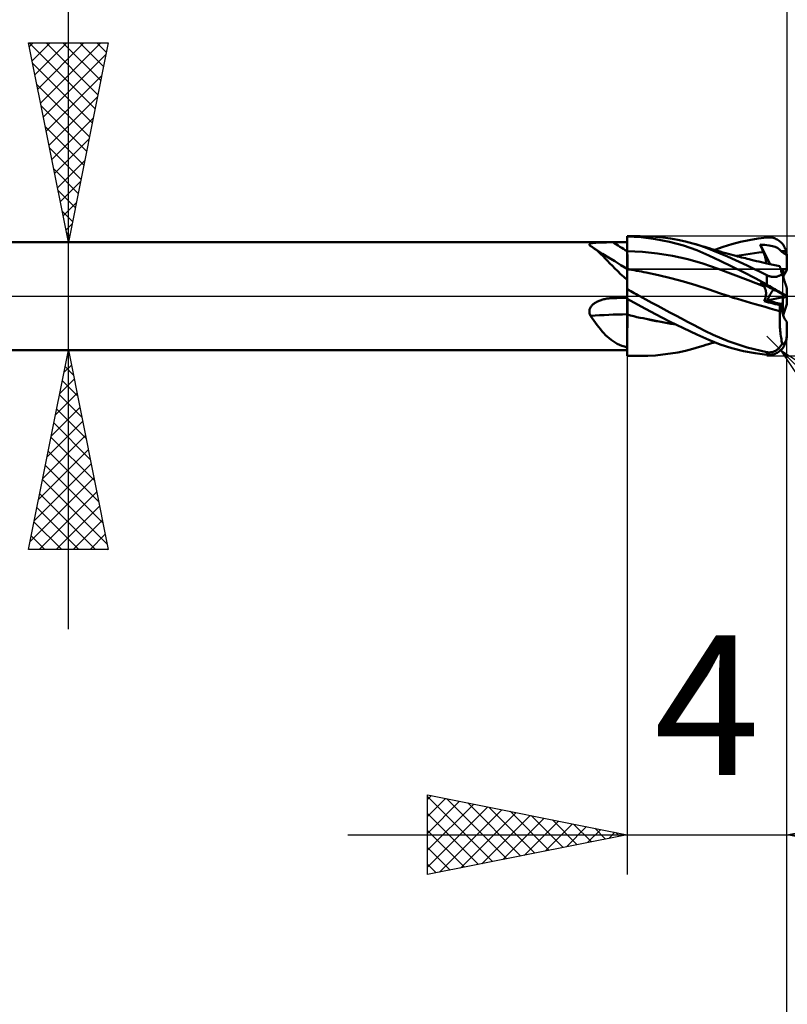
# Model space of a CAD drawing. Units: millimetres. Extents: x -66 to 98, y -59 to 59.
# Drawn here: x 28 to 47, y -18 to 7 of the extents above; entities that cross this region are included whole.
import ezdxf
from ezdxf.enums import TextEntityAlignment as Align

# ---------------------------------------------------------------- set-up
doc = ezdxf.new("R2010")
doc.units = ezdxf.units.MM
doc.header["$LTSCALE"] = 6.95
doc.linetypes.add('LONGDASH_DASH', pattern=[0.85, 0.4, -0.2, 0.05, -0.2])
for name, color, linetype in [('1', 4, 'CONTINUOUS'), ('2', 7, 'CONTINUOUS'), ('4', 2, 'LONGDASH_DASH'), ('CUT', 1, 'CONTINUOUS'), ('NOCUT', 7, 'CONTINUOUS'), ('SK2', 7, 'CONTINUOUS'), ('SK4', 2, 'LONGDASH_DASH')]:
    doc.layers.add(name, color=color, linetype=linetype)
doc.styles.get("Standard").update_dxf_attribs({"font": 'Monospac821 BT'})

msp = doc.modelspace()

# ---------------------------------------------------------------- linework, layer by layer
at = {"layer": '1', "color": 4, "linetype": 'CONTINUOUS', "lineweight": 50}
for p, q in [((43, 1.5), (43.317, 1.5)), ((43, 0.397), (43, 1.5)), ((43.353, 1.477), (43, 1.499)), ((43.001, 1.441), (43, 1.494)), ((43.001, 1.441), (43, 1.494)), ((43.517, 1.496), (43.326, 1.5)), ((43.708, 1.485), (43.517, 1.496)), ((43.898, 1.466), (43.708, 1.485)), ((15, 1.35), (43, 1.35)), ((42.054, 1.295), (42.055, 1.301)), ((42.054, 1.29), (42.054, 1.295)), ((42.057, 1.283), (42.054, 1.29)), ((42.055, 1.301), (42.059, 1.306)), ((42.061, 1.277), (42.057, 1.283)), ((42.059, 1.306), (42.064, 1.311)), ((42.067, 1.271), (42.061, 1.277)), ((42.064, 1.311), (42.071, 1.315)), ((42.074, 1.264), (42.067, 1.271)), ((42.071, 1.315), (42.08, 1.319)), ((42.082, 1.258), (42.074, 1.264)), ((42.08, 1.319), (42.091, 1.323)), ((42.091, 1.253), (42.082, 1.258)), ((42.091, 1.323), (42.102, 1.326)), ((42.099, 1.248), (42.091, 1.253)), ((42.107, 1.243), (42.099, 1.248)), ((42.102, 1.326), (42.115, 1.329)), ((42.116, 1.238), (42.107, 1.243)), ((42.115, 1.329), (42.129, 1.331)), ((42.124, 1.233), (42.116, 1.238)), ((42.129, 1.331), (42.144, 1.334)), ((42.144, 1.334), (42.16, 1.336)), ((42.16, 1.336), (42.176, 1.337)), ((42.176, 1.337), (42.193, 1.339)), ((42.193, 1.339), (42.21, 1.34)), ((42.21, 1.34), (42.228, 1.342)), ((42.228, 1.342), (42.247, 1.343)), ((42.247, 1.343), (42.267, 1.344)), ((42.267, 1.344), (42.288, 1.344)), ((42.288, 1.344), (42.309, 1.345)), ((42.309, 1.345), (42.331, 1.346)), ((42.331, 1.346), (42.353, 1.346)), ((42.353, 1.346), (42.376, 1.347)), ((42.376, 1.347), (42.4, 1.347)), ((42.4, 1.347), (42.423, 1.348)), ((42.423, 1.348), (42.447, 1.348)), ((42.447, 1.348), (42.472, 1.348)), ((42.472, 1.348), (42.496, 1.349)), ((42.496, 1.349), (42.52, 1.349)), ((42.52, 1.349), (42.545, 1.349)), ((42.545, 1.349), (42.57, 1.349)), ((42.57, 1.349), (42.594, 1.349)), ((42.594, 1.349), (42.619, 1.349)), ((42.619, 1.349), (42.643, 1.349)), ((42.643, 1.349), (42.694, 1.349)), ((42.694, 1.349), (42.745, 1.349)), ((42.745, 1.349), (42.796, 1.349)), ((42.796, 1.349), (42.847, 1.349)), ((42.847, 1.349), (42.898, 1.349)), ((42.898, 1.349), (42.949, 1.349)), ((42.949, 1.349), (43, 1.349)), ((43.001, 1.389), (43.001, 1.441)), ((43.001, 1.389), (43.001, 1.441)), ((43.003, 1.285), (43.001, 1.389)), ((43.002, 1.337), (43.001, 1.389)), ((43.003, 1.232), (43.002, 1.337)), ((43.004, 1.18), (43.003, 1.285)), ((43.708, 1.43), (43.353, 1.477)), ((44.061, 1.36), (43.708, 1.43)), ((44.086, 1.441), (43.898, 1.466)), ((44.413, 1.266), (44.061, 1.36)), ((44.273, 1.409), (44.086, 1.441)), ((44.461, 1.368), (44.273, 1.409)), ((44.749, 1.149), (44.413, 1.266)), ((44.647, 1.32), (44.461, 1.368)), ((44.795, 1.276), (44.647, 1.32)), ((44.721, 1.299), (44.647, 1.32)), ((44.795, 1.278), (44.721, 1.299)), ((44.869, 1.256), (44.795, 1.278)), ((44.942, 1.225), (44.795, 1.276)), ((44.943, 1.234), (44.869, 1.256)), ((45.194, 1.158), (45.408, 1.236)), ((45.408, 1.236), (45.624, 1.303)), ((45.624, 1.303), (45.841, 1.359)), ((45.841, 1.359), (46.06, 1.406)), ((46.06, 1.406), (46.28, 1.444)), ((46.28, 1.444), (46.5, 1.472)), ((46.346, 1.264), (46.335, 1.291)), ((46.587, 0.8), (46.335, 1.291)), ((46.394, 1.289), (46.335, 1.291)), ((46.357, 1.237), (46.346, 1.264)), ((46.368, 1.21), (46.357, 1.237)), ((46.45, 1.285), (46.394, 1.289)), ((46.504, 1.28), (46.45, 1.285)), ((46.5, 1.472), (46.527, 1.474)), ((46.555, 1.273), (46.504, 1.28)), ((46.527, 1.474), (46.554, 1.474)), ((46.581, 1.473), (46.554, 1.474)), ((46.6, 1.265), (46.555, 1.273)), ((46.607, 1.47), (46.581, 1.473)), ((46.642, 1.255), (46.6, 1.265)), ((46.634, 1.466), (46.607, 1.47)), ((46.66, 1.46), (46.634, 1.466)), ((46.678, 1.245), (46.642, 1.255)), ((46.686, 1.452), (46.66, 1.46)), ((46.71, 1.233), (46.678, 1.245)), ((46.711, 1.443), (46.686, 1.452)), ((46.736, 1.432), (46.711, 1.443)), ((46.76, 1.42), (46.736, 1.432)), ((46.784, 1.406), (46.76, 1.42)), ((46.806, 1.39), (46.784, 1.406)), ((46.829, 1.373), (46.806, 1.39)), ((46.85, 1.354), (46.829, 1.373)), ((46.87, 1.334), (46.85, 1.354)), ((46.889, 1.313), (46.87, 1.334)), ((46.906, 1.29), (46.889, 1.313)), ((46.923, 1.266), (46.906, 1.29)), ((46.938, 1.24), (46.923, 1.266)), ((46.952, 1.214), (46.938, 1.24)), ((42.132, 1.227), (42.124, 1.233)), ((42.185, 1.19), (42.132, 1.227)), ((42.259, 1.145), (42.132, 1.227)), ((42.238, 1.149), (42.185, 1.19)), ((42.291, 1.103), (42.238, 1.149)), ((42.387, 1.064), (42.259, 1.145)), ((42.345, 1.052), (42.291, 1.103)), ((42.399, 0.999), (42.345, 1.052)), ((42.533, 0.971), (42.387, 1.064)), ((42.454, 0.942), (42.399, 0.999)), ((43, 1.128), (43, 1.128)), ((43, 1.128), (43, 1.128)), ((43, 1.128), (43, 1.128)), ((43, 1.128), (43, 1.128)), ((43, 1.128), (43.001, 1.128)), ((43, 1.128), (43, 1.128)), ((43, 1.128), (43, 1.128)), ((43.001, 1.128), (43.001, 1.128)), ((43.001, 1.128), (43.001, 1.128)), ((43.001, 1.128), (43.001, 1.128)), ((43.001, 1.128), (43.001, 1.128)), ((43.001, 1.128), (43.001, 1.128)), ((43.001, 1.128), (43.001, 1.128)), ((43.001, 1.128), (43.001, 1.128)), ((43.001, 1.128), (43.002, 1.128)), ((43.001, 1.128), (43.001, 1.128)), ((43.001, 1.128), (43.001, 1.128)), ((43.001, 1.128), (43.001, 1.128)), ((43.001, 1.128), (43.001, 1.128)), ((43.002, 1.128), (43.002, 1.128)), ((43.002, 1.128), (43.002, 1.128)), ((43.003, 1.128), (43.002, 1.128)), ((43.002, 1.128), (43.002, 1.128)), ((43.002, 1.128), (43.002, 1.128)), ((43.002, 1.128), (43.002, 1.128)), ((43.002, 1.128), (43.002, 1.128)), ((43.002, 1.128), (43.002, 1.128)), ((43.002, 1.128), (43.002, 1.128)), ((43.002, 1.128), (43.002, 1.128)), ((43.002, 1.128), (43.002, 1.128)), ((43.004, 1.128), (43.003, 1.232)), ((43.003, 1.128), (43.003, 1.128)), ((43.003, 1.128), (43.003, 1.128)), ((43.003, 1.128), (43.003, 1.128)), ((43.003, 1.128), (43.003, 1.128)), ((43.003, 1.128), (43.003, 1.128)), ((43.003, 1.128), (43.003, 1.128)), ((43.003, 1.128), (43.003, 1.128)), ((43.003, 1.128), (43.003, 1.128)), ((43.004, 1.128), (43.003, 1.128)), ((43.003, 1.128), (43.003, 1.128)), ((43.003, 1.128), (43.003, 1.128)), ((43.004, 1.128), (43.004, 1.18)), ((43.005, 1.109), (43.004, 1.128)), ((43.005, 1.109), (43.004, 1.128)), ((43.383, 1.109), (43.004, 1.128)), ((43.004, 1.128), (43.004, 1.128)), ((43.004, 1.128), (43.004, 1.128)), ((43.004, 1.128), (43.004, 1.128)), ((43.004, 1.128), (43.004, 1.128)), ((43.004, 1.128), (43.004, 1.128)), ((43.004, 1.128), (43.004, 1.128)), ((43.004, 1.128), (43.004, 1.128)), ((43.004, 1.128), (43.004, 1.128)), ((43.004, 1.128), (43.004, 1.128)), ((43.004, 1.128), (43.004, 1.128)), ((43.004, 1.128), (43.004, 1.128)), ((43.005, 1.089), (43.005, 1.109)), ((43.005, 1.089), (43.005, 1.109)), ((43.005, 1.07), (43.005, 1.089)), ((43.005, 1.07), (43.005, 1.089)), ((43.005, 1.051), (43.005, 1.07)), ((43.005, 1.051), (43.005, 1.07)), ((43.006, 1.032), (43.005, 1.051)), ((43.006, 1.032), (43.005, 1.051)), ((43.006, 1.013), (43.006, 1.032)), ((43.006, 1.013), (43.006, 1.032)), ((43.006, 0.994), (43.006, 1.013)), ((43.006, 0.994), (43.006, 1.013)), ((43.006, 0.976), (43.006, 0.994)), ((43.006, 0.976), (43.006, 0.994)), ((43.762, 1.07), (43.383, 1.109)), ((44.141, 1.009), (43.762, 1.07)), ((44.52, 0.926), (44.141, 1.009)), ((45.047, 1.022), (44.749, 1.149)), ((45.145, 1.148), (44.942, 1.225)), ((45, 1.216), (44.943, 1.234)), ((45.057, 1.199), (45, 1.216)), ((45.332, 0.887), (45.047, 1.022)), ((45.125, 1.178), (45.057, 1.199)), ((45.194, 1.158), (45.125, 1.178)), ((45.517, 0.992), (45.145, 1.148)), ((45.263, 1.137), (45.194, 1.158)), ((45.332, 1.117), (45.263, 1.137)), ((45.402, 1.097), (45.332, 1.117)), ((45.473, 1.077), (45.402, 1.097)), ((45.535, 1.06), (45.473, 1.077)), ((46.005, 0.77), (45.517, 0.992)), ((45.597, 1.043), (45.535, 1.06)), ((45.659, 1.026), (45.597, 1.043)), ((45.721, 1.01), (45.659, 1.026)), ((45.769, 0.997), (45.721, 1.01)), ((45.752, 1.008), (45.862, 1.028)), ((45.817, 0.985), (45.769, 0.997)), ((45.862, 1.028), (45.973, 1.047)), ((45.973, 1.047), (46.083, 1.063)), ((46.083, 1.063), (46.194, 1.078)), ((46.194, 1.078), (46.304, 1.09)), ((46.304, 1.09), (46.415, 1.101)), ((46.38, 1.183), (46.368, 1.21)), ((46.391, 1.156), (46.38, 1.183)), ((46.403, 1.128), (46.391, 1.156)), ((46.415, 1.101), (46.403, 1.128)), ((46.424, 1.079), (46.415, 1.101)), ((46.433, 1.057), (46.424, 1.079)), ((46.441, 1.035), (46.433, 1.057)), ((46.448, 1.014), (46.441, 1.035)), ((46.455, 0.993), (46.448, 1.014)), ((46.461, 0.973), (46.455, 0.993)), ((46.739, 1.221), (46.71, 1.233)), ((46.764, 1.209), (46.739, 1.221)), ((46.787, 1.195), (46.764, 1.209)), ((46.808, 1.18), (46.787, 1.195)), ((46.828, 1.164), (46.808, 1.18)), ((46.845, 1.146), (46.828, 1.164)), ((46.862, 1.127), (46.845, 1.146)), ((46.862, 1.127), (46.882, 1.128)), ((46.874, 1.114), (46.862, 1.127)), ((46.891, 1.1), (46.874, 1.114)), ((46.882, 1.128), (46.902, 1.128)), ((46.91, 1.086), (46.891, 1.1)), ((46.902, 1.128), (46.922, 1.128)), ((46.932, 1.072), (46.91, 1.086)), ((46.922, 1.128), (46.943, 1.129)), ((46.954, 1.059), (46.932, 1.072)), ((46.943, 1.129), (46.963, 1.129)), ((46.964, 1.186), (46.952, 1.214)), ((46.976, 1.048), (46.954, 1.059)), ((46.963, 1.129), (46.983, 1.129)), ((46.974, 1.158), (46.964, 1.186)), ((46.983, 1.129), (46.974, 1.158)), ((46.999, 1.036), (46.976, 1.048)), ((46.986, 1.116), (46.983, 1.129)), ((46.989, 1.103), (46.986, 1.116)), ((46.992, 1.089), (46.989, 1.103)), ((46.994, 1.076), (46.992, 1.089)), ((46.996, 1.063), (46.994, 1.076)), ((46.998, 1.05), (46.996, 1.063)), ((46.999, 1.036), (46.998, 1.05)), ((46.999, 1.031), (46.999, 1.036)), ((46.999, 1.026), (46.999, 1.031)), ((47, 1.021), (46.999, 1.026)), ((47, 1.015), (47, 1.021)), ((47, 1.01), (47, 1.015)), ((47, 1.005), (47, 1.01)), ((47, 1), (47, 1.005)), ((47, 0.675), (47, 1)), ((42.511, 0.883), (42.454, 0.942)), ((42.57, 0.822), (42.511, 0.883)), ((42.692, 0.873), (42.533, 0.971)), ((42.631, 0.758), (42.57, 0.822)), ((42.696, 0.692), (42.631, 0.758)), ((42.846, 0.779), (42.692, 0.873)), ((43, 0.686), (42.846, 0.779)), ((43.007, 0.957), (43.006, 0.976)), ((43.007, 0.957), (43.006, 0.976)), ((43.007, 0.939), (43.007, 0.957)), ((43.007, 0.939), (43.007, 0.957)), ((43.007, 0.922), (43.007, 0.939)), ((43.007, 0.922), (43.007, 0.939)), ((43.007, 0.905), (43.007, 0.922)), ((43.007, 0.905), (43.007, 0.922)), ((43.007, 0.888), (43.007, 0.905)), ((43.007, 0.888), (43.007, 0.905)), ((43.007, 0.872), (43.007, 0.888)), ((43.007, 0.872), (43.007, 0.888)), ((43.008, 0.856), (43.007, 0.872)), ((43.008, 0.856), (43.007, 0.872)), ((43.008, 0.84), (43.008, 0.856)), ((43.008, 0.84), (43.008, 0.856)), ((43.008, 0.826), (43.008, 0.84)), ((43.008, 0.826), (43.008, 0.84)), ((43.008, 0.811), (43.008, 0.826)), ((43.008, 0.811), (43.008, 0.826)), ((43.008, 0.798), (43.008, 0.811)), ((43.008, 0.798), (43.008, 0.811)), ((43.008, 0.785), (43.008, 0.798)), ((43.008, 0.785), (43.008, 0.798)), ((43.008, 0.772), (43.008, 0.785)), ((43.008, 0.772), (43.008, 0.785)), ((43.009, 0.761), (43.008, 0.772)), ((43.009, 0.761), (43.008, 0.772)), ((43.009, 0.75), (43.009, 0.761)), ((43.009, 0.75), (43.009, 0.761)), ((43.009, 0.74), (43.009, 0.75)), ((43.009, 0.74), (43.009, 0.75)), ((44.899, 0.818), (44.52, 0.926)), ((45.278, 0.686), (44.899, 0.818)), ((45.621, 0.745), (45.332, 0.887)), ((45.912, 0.598), (45.621, 0.745)), ((45.864, 0.972), (45.817, 0.985)), ((45.912, 0.96), (45.864, 0.972)), ((45.962, 0.948), (45.912, 0.96)), ((46.011, 0.935), (45.962, 0.948)), ((46.5, 0.526), (46.005, 0.77)), ((46.06, 0.923), (46.011, 0.935)), ((46.109, 0.911), (46.06, 0.923)), ((46.174, 0.896), (46.109, 0.911)), ((46.238, 0.88), (46.174, 0.896)), ((46.302, 0.865), (46.238, 0.88)), ((46.367, 0.85), (46.302, 0.865)), ((46.432, 0.835), (46.367, 0.85)), ((46.498, 0.82), (46.432, 0.835)), ((46.466, 0.954), (46.461, 0.973)), ((46.471, 0.935), (46.466, 0.954)), ((46.474, 0.917), (46.471, 0.935)), ((46.477, 0.9), (46.474, 0.917)), ((46.479, 0.883), (46.477, 0.9)), ((46.478, 0.825), (46.479, 0.838)), ((46.48, 0.867), (46.479, 0.883)), ((46.479, 0.838), (46.48, 0.852)), ((46.48, 0.852), (46.48, 0.867)), ((46.579, 0.802), (46.498, 0.82)), ((46.66, 0.785), (46.579, 0.802)), ((46.742, 0.767), (46.66, 0.785)), ((46.823, 0.75), (46.742, 0.767)), ((46.823, 0.749), (46.823, 0.75)), ((46.824, 0.746), (46.823, 0.749)), ((46.826, 0.741), (46.824, 0.746)), ((46.828, 0.733), (46.826, 0.741)), ((42.764, 0.624), (42.696, 0.692)), ((42.837, 0.555), (42.764, 0.624)), ((42.916, 0.484), (42.837, 0.555)), ((43.001, 0.683), (43, 0.683)), ((43.003, 0.682), (43.001, 0.683)), ((43.004, 0.682), (43.003, 0.682)), ((43.003, 0.521), (43.004, 0.551)), ((43.003, 0.521), (43.004, 0.551)), ((43.003, 0.489), (43.003, 0.521)), ((43.003, 0.488), (43.003, 0.521)), ((43.005, 0.682), (43.004, 0.682)), ((43.004, 0.578), (43.005, 0.602)), ((43.004, 0.578), (43.005, 0.602)), ((43.004, 0.551), (43.004, 0.578)), ((43.004, 0.551), (43.004, 0.578)), ((43.007, 0.682), (43.005, 0.682)), ((43.005, 0.623), (43.006, 0.641)), ((43.005, 0.623), (43.006, 0.641)), ((43.005, 0.602), (43.005, 0.623)), ((43.005, 0.602), (43.005, 0.623)), ((43.006, 0.667), (43.007, 0.675)), ((43.006, 0.667), (43.007, 0.675)), ((43.006, 0.655), (43.006, 0.667)), ((43.006, 0.655), (43.006, 0.667)), ((43.006, 0.641), (43.006, 0.655)), ((43.006, 0.641), (43.006, 0.655)), ((43.008, 0.681), (43.007, 0.682)), ((43.007, 0.68), (43.008, 0.681)), ((43.007, 0.68), (43.008, 0.681)), ((43.007, 0.675), (43.007, 0.68)), ((43.007, 0.675), (43.007, 0.68)), ((43.008, 0.686), (43.009, 0.69)), ((43.008, 0.686), (43.009, 0.69)), ((43.008, 0.683), (43.008, 0.686)), ((43.008, 0.683), (43.008, 0.686)), ((43.008, 0.681), (43.008, 0.683)), ((43.008, 0.681), (43.008, 0.683)), ((43.008, 0.68), (43.008, 0.681)), ((43.008, 0.681), (43.008, 0.681)), ((43.008, 0.681), (43.008, 0.681)), ((43.008, 0.681), (43.008, 0.681)), ((43.008, 0.681), (43.008, 0.681)), ((43.008, 0.681), (43.008, 0.681)), ((43.026, 0.678), (43.008, 0.681)), ((43.009, 0.73), (43.009, 0.74)), ((43.009, 0.73), (43.009, 0.74)), ((43.009, 0.721), (43.009, 0.73)), ((43.009, 0.721), (43.009, 0.73)), ((43.009, 0.714), (43.009, 0.721)), ((43.009, 0.714), (43.009, 0.721)), ((43.009, 0.706), (43.009, 0.714)), ((43.009, 0.706), (43.009, 0.714)), ((43.009, 0.7), (43.009, 0.706)), ((43.009, 0.7), (43.009, 0.706)), ((43.009, 0.695), (43.009, 0.7)), ((43.009, 0.695), (43.009, 0.7)), ((43.009, 0.69), (43.009, 0.695)), ((43.009, 0.69), (43.009, 0.695)), ((43.044, 0.674), (43.026, 0.678)), ((43.062, 0.671), (43.044, 0.674)), ((43.08, 0.667), (43.062, 0.671)), ((43.097, 0.664), (43.08, 0.667)), ((43.115, 0.661), (43.097, 0.664)), ((43.176, 0.649), (43.115, 0.661)), ((43.237, 0.638), (43.176, 0.649)), ((43.298, 0.626), (43.237, 0.638)), ((43.358, 0.614), (43.298, 0.626)), ((43.418, 0.602), (43.358, 0.614)), ((43.479, 0.589), (43.418, 0.602)), ((43.789, 0.522), (43.479, 0.589)), ((44.099, 0.447), (43.789, 0.522)), ((45.657, 0.545), (45.278, 0.686)), ((46.036, 0.401), (45.657, 0.545)), ((46.206, 0.447), (45.912, 0.598)), ((46.516, 0.518), (46.5, 0.526)), ((46.5, 0.291), (46.5, 0.526)), ((46.532, 0.511), (46.516, 0.518)), ((46.549, 0.504), (46.532, 0.511)), ((46.566, 0.498), (46.549, 0.504)), ((46.583, 0.493), (46.566, 0.498)), ((46.76, 0.491), (46.774, 0.495)), ((46.774, 0.495), (46.787, 0.5)), ((46.787, 0.5), (46.8, 0.505)), ((46.8, 0.505), (46.812, 0.51)), ((46.812, 0.51), (46.824, 0.515)), ((46.824, 0.515), (46.835, 0.521)), ((46.831, 0.724), (46.828, 0.733)), ((46.835, 0.713), (46.831, 0.724)), ((46.839, 0.7), (46.835, 0.713)), ((46.835, 0.521), (46.846, 0.527)), ((46.844, 0.684), (46.839, 0.7)), ((46.85, 0.667), (46.844, 0.684)), ((46.846, 0.527), (46.856, 0.533)), ((46.856, 0.648), (46.85, 0.667)), ((46.863, 0.627), (46.856, 0.648)), ((46.856, 0.533), (46.867, 0.54)), ((46.87, 0.604), (46.863, 0.627)), ((46.867, 0.54), (46.877, 0.547)), ((46.878, 0.58), (46.87, 0.604)), ((46.877, 0.547), (46.886, 0.554)), ((46.886, 0.554), (46.878, 0.58)), ((46.892, 0.537), (46.886, 0.554)), ((46.898, 0.52), (46.892, 0.537)), ((46.903, 0.503), (46.898, 0.52)), ((46.9, 0.512), (46.9, 0.673)), ((46.908, 0.486), (46.903, 0.503)), ((47, 0.643), (47, 0.675)), ((43, 0.412), (42.916, 0.484)), ((43, 0.37), (43, 0.397)), ((43, 0.342), (43, 0.37)), ((43, 0.313), (43, 0.342)), ((43, 0.283), (43, 0.313)), ((43, 0.237), (43.001, 0.285)), ((43, 0.237), (43.001, 0.285)), ((43, 0.252), (43, 0.283)), ((43, 0.22), (43, 0.252)), ((43.001, 0.33), (43.002, 0.374)), ((43.001, 0.331), (43.002, 0.374)), ((43.001, 0.285), (43.001, 0.331)), ((43.001, 0.285), (43.001, 0.33)), ((43.002, 0.453), (43.003, 0.489)), ((43.002, 0.453), (43.003, 0.488)), ((43.002, 0.415), (43.002, 0.453)), ((43.002, 0.415), (43.002, 0.453)), ((43.002, 0.374), (43.002, 0.415)), ((43.002, 0.374), (43.002, 0.415)), ((44.409, 0.364), (44.099, 0.447)), ((44.719, 0.273), (44.409, 0.364)), ((45.029, 0.171), (44.719, 0.273)), ((46.415, 0.251), (46.036, 0.401)), ((46.5, 0.291), (46.206, 0.447)), ((46.346, 0.323), (46.335, 0.336)), ((46.394, 0.306), (46.335, 0.336)), ((46.357, 0.311), (46.346, 0.323)), ((46.368, 0.299), (46.357, 0.311)), ((46.38, 0.287), (46.368, 0.299)), ((46.391, 0.275), (46.38, 0.287)), ((46.403, 0.263), (46.391, 0.275)), ((46.45, 0.277), (46.394, 0.306)), ((46.415, 0.251), (46.403, 0.263)), ((46.424, 0.242), (46.415, 0.251)), ((46.504, 0.25), (46.45, 0.277)), ((46.527, 0.276), (46.5, 0.291)), ((46.555, 0.224), (46.504, 0.25)), ((46.554, 0.261), (46.527, 0.276)), ((46.581, 0.246), (46.554, 0.261)), ((46.6, 0.489), (46.583, 0.493)), ((46.617, 0.485), (46.6, 0.489)), ((46.634, 0.483), (46.617, 0.485)), ((46.651, 0.481), (46.634, 0.483)), ((46.667, 0.48), (46.651, 0.481)), ((46.684, 0.48), (46.667, 0.48)), ((46.684, 0.48), (46.7, 0.481)), ((46.7, 0.481), (46.716, 0.482)), ((46.716, 0.482), (46.731, 0.485)), ((46.731, 0.485), (46.746, 0.488)), ((46.746, 0.488), (46.76, 0.491)), ((46.914, 0.47), (46.908, 0.486)), ((46.919, 0.454), (46.914, 0.47)), ((46.924, 0.438), (46.919, 0.454)), ((46.929, 0.422), (46.924, 0.438)), ((46.934, 0.406), (46.929, 0.422)), ((46.939, 0.39), (46.934, 0.406)), ((46.945, 0.374), (46.939, 0.39)), ((46.95, 0.358), (46.945, 0.374)), ((46.955, 0.342), (46.95, 0.358)), ((46.96, 0.327), (46.955, 0.342)), ((46.965, 0.312), (46.96, 0.327)), ((46.97, 0.298), (46.965, 0.312)), ((46.974, 0.284), (46.97, 0.298)), ((46.978, 0.272), (46.974, 0.284)), ((46.982, 0.259), (46.978, 0.272)), ((46.986, 0.247), (46.982, 0.259)), ((46.99, 0.236), (46.986, 0.247)), ((43, 0.187), (43, 0.237)), ((43, 0.187), (43, 0.237)), ((43, 0.187), (43, 0.22)), ((43, 0), (43, 0.187)), ((43, 0.186), (43, 0.187)), ((43, 0.185), (43, 0.186)), ((43, 0.184), (43, 0.185)), ((43, 0.183), (43, 0.184)), ((43, 0.181), (43, 0.183)), ((43, 0.18), (43, 0.181)), ((43, 0.179), (43, 0.18)), ((43.045, 0.153), (43, 0.179)), ((43, 0), (43, 0.179)), ((43, -0.064), (43, 0)), ((43, -0.065), (43, 0)), ((43.09, 0.128), (43.045, 0.153)), ((43.135, 0.102), (43.09, 0.128)), ((43.18, 0.076), (43.135, 0.102)), ((43.226, 0.051), (43.18, 0.076)), ((43.271, 0.026), (43.226, 0.051)), ((43.317, 0), (43.271, 0.026)), ((43.468, -0.083), (43.317, 0)), ((45.339, 0.068), (45.029, 0.171)), ((45.447, 0.031), (45.339, 0.068)), ((45.553, -0.004), (45.447, 0.031)), ((46.432, 0.232), (46.424, 0.242)), ((46.44, 0.221), (46.432, 0.232)), ((46.447, 0.209), (46.44, 0.221)), ((46.454, 0.197), (46.447, 0.209)), ((46.46, 0.184), (46.454, 0.197)), ((46.465, 0.17), (46.46, 0.184)), ((46.469, 0.156), (46.465, 0.17)), ((46.473, 0.141), (46.469, 0.156)), ((46.476, 0.125), (46.473, 0.141)), ((46.474, -0.003), (46.477, 0.017)), ((46.478, 0.109), (46.476, 0.125)), ((46.477, 0.017), (46.479, 0.037)), ((46.48, 0.092), (46.478, 0.109)), ((46.479, 0.037), (46.48, 0.056)), ((46.48, 0.074), (46.48, 0.092)), ((46.48, 0.056), (46.48, 0.074)), ((46.6, 0.201), (46.555, 0.224)), ((46.607, 0.231), (46.581, 0.246)), ((46.642, 0.18), (46.6, 0.201)), ((46.634, 0.216), (46.607, 0.231)), ((46.66, 0.201), (46.634, 0.216)), ((46.678, 0.162), (46.642, 0.18)), ((46.686, 0.186), (46.66, 0.201)), ((46.71, 0.145), (46.678, 0.162)), ((46.711, 0.171), (46.686, 0.186)), ((46.739, 0.131), (46.71, 0.145)), ((46.736, 0.156), (46.711, 0.171)), ((46.76, 0.142), (46.736, 0.156)), ((46.764, 0.118), (46.739, 0.131)), ((46.784, 0.128), (46.76, 0.142)), ((46.787, 0.106), (46.764, 0.118)), ((46.806, 0.115), (46.784, 0.128)), ((46.808, 0.095), (46.787, 0.106)), ((46.829, 0.102), (46.806, 0.115)), ((46.828, 0.086), (46.808, 0.095)), ((46.845, 0.077), (46.828, 0.086)), ((46.85, 0.09), (46.829, 0.102)), ((46.862, 0.068), (46.845, 0.077)), ((46.87, 0.078), (46.85, 0.09)), ((46.874, 0.062), (46.862, 0.068)), ((46.882, 0.06), (46.862, 0.068)), ((46.889, 0.068), (46.87, 0.078)), ((46.891, 0.054), (46.874, 0.062)), ((46.902, 0.051), (46.882, 0.06)), ((46.906, 0.058), (46.889, 0.068)), ((46.91, 0.044), (46.891, 0.054)), ((46.9, -0.023), (46.9, 0.049)), ((46.922, 0.043), (46.902, 0.051)), ((46.923, 0.049), (46.906, 0.058)), ((46.932, 0.033), (46.91, 0.044)), ((46.943, 0.034), (46.922, 0.043)), ((46.938, 0.04), (46.923, 0.049)), ((46.954, 0.021), (46.932, 0.033)), ((46.952, 0.033), (46.938, 0.04)), ((46.963, 0.026), (46.943, 0.034)), ((46.964, 0.027), (46.952, 0.033)), ((46.999, -0.001), (46.954, 0.021)), ((46.983, 0.017), (46.963, 0.026)), ((46.974, 0.022), (46.964, 0.027)), ((46.983, 0.017), (46.974, 0.022)), ((46.98, -0.008), (46.997, 0)), ((46.986, 0.015), (46.983, 0.017)), ((46.989, 0.013), (46.986, 0.015)), ((46.992, 0.011), (46.989, 0.013)), ((46.993, 0.227), (46.99, 0.236)), ((46.994, 0.008), (46.992, 0.011)), ((46.995, 0.219), (46.993, 0.227)), ((46.996, 0.005), (46.994, 0.008)), ((46.997, 0.213), (46.995, 0.219)), ((46.998, 0.002), (46.996, 0.005)), ((46.999, 0.208), (46.997, 0.213)), ((46.999, -0.001), (46.998, 0.002)), ((47, 0.205), (46.999, 0.208)), ((47, 0.204), (47, 0.205)), ((47, -0.204), (47, 0.204)), ((42.107, -0.248), (42.12, -0.233)), ((42.12, -0.233), (42.135, -0.218)), ((42.135, -0.218), (42.151, -0.204)), ((42.151, -0.204), (42.167, -0.191)), ((42.167, -0.191), (42.184, -0.178)), ((42.184, -0.178), (42.201, -0.167)), ((42.201, -0.167), (42.22, -0.156)), ((42.22, -0.156), (42.239, -0.145)), ((42.239, -0.145), (42.259, -0.135)), ((42.259, -0.135), (42.279, -0.125)), ((42.279, -0.125), (42.301, -0.116)), ((42.301, -0.116), (42.323, -0.107)), ((42.323, -0.107), (42.346, -0.099)), ((42.346, -0.099), (42.369, -0.091)), ((42.369, -0.091), (42.393, -0.084)), ((42.393, -0.084), (42.418, -0.078)), ((42.418, -0.078), (42.442, -0.072)), ((42.442, -0.072), (42.467, -0.067)), ((42.467, -0.067), (42.492, -0.063)), ((42.492, -0.063), (42.517, -0.059)), ((42.517, -0.059), (42.542, -0.056)), ((42.542, -0.056), (42.568, -0.053)), ((42.568, -0.053), (42.593, -0.051)), ((42.593, -0.051), (42.618, -0.05)), ((42.618, -0.05), (42.622, -0.049)), ((42.622, -0.049), (42.627, -0.049)), ((42.627, -0.049), (42.631, -0.049)), ((42.631, -0.049), (42.635, -0.049)), ((42.635, -0.049), (42.639, -0.049)), ((42.639, -0.049), (42.643, -0.049)), ((42.643, -0.049), (42.694, -0.048)), ((42.694, -0.048), (42.745, -0.047)), ((42.745, -0.047), (42.796, -0.046)), ((42.796, -0.046), (42.847, -0.045)), ((42.847, -0.045), (42.898, -0.044)), ((42.898, -0.044), (42.949, -0.043)), ((42.949, -0.043), (43, -0.042)), ((43, -0.074), (43, -0.064)), ((43.353, -0.263), (43, -0.065)), ((43, -0.086), (43, -0.074)), ((43, -0.1), (43, -0.086)), ((43, -0.117), (43, -0.1)), ((43, -0.136), (43, -0.117)), ((43, -0.157), (43, -0.136)), ((43, -0.179), (43, -0.157)), ((43, -0.204), (43, -0.179)), ((43, -0.23), (43, -0.204)), ((43, -0.258), (43, -0.23)), ((43.006, -0.074), (43.006, -0.068)), ((43.006, -0.074), (43.006, -0.068)), ((43.006, -0.08), (43.006, -0.074)), ((43.006, -0.08), (43.006, -0.074)), ((43.007, -0.087), (43.006, -0.08)), ((43.007, -0.087), (43.006, -0.08)), ((43.007, -0.095), (43.007, -0.087)), ((43.007, -0.095), (43.007, -0.087)), ((43.007, -0.104), (43.007, -0.095)), ((43.007, -0.104), (43.007, -0.095)), ((43.007, -0.113), (43.007, -0.104)), ((43.007, -0.113), (43.007, -0.104)), ((43.007, -0.124), (43.007, -0.113)), ((43.007, -0.124), (43.007, -0.113)), ((43.008, -0.135), (43.007, -0.124)), ((43.008, -0.135), (43.007, -0.124)), ((43.008, -0.146), (43.008, -0.135)), ((43.008, -0.146), (43.008, -0.135)), ((43.008, -0.159), (43.008, -0.146)), ((43.008, -0.159), (43.008, -0.146)), ((43.008, -0.172), (43.008, -0.159)), ((43.008, -0.172), (43.008, -0.159)), ((43.008, -0.185), (43.008, -0.172)), ((43.008, -0.185), (43.008, -0.172)), ((43.008, -0.2), (43.008, -0.185)), ((43.008, -0.2), (43.008, -0.185)), ((43.008, -0.214), (43.008, -0.2)), ((43.008, -0.214), (43.008, -0.2)), ((43.008, -0.23), (43.008, -0.214)), ((43.008, -0.23), (43.008, -0.214)), ((43.009, -0.246), (43.008, -0.23)), ((43.009, -0.246), (43.008, -0.23)), ((43.009, -0.262), (43.009, -0.246)), ((43.009, -0.262), (43.009, -0.246)), ((43.619, -0.166), (43.468, -0.083)), ((43.77, -0.247), (43.619, -0.166)), ((45.659, -0.039), (45.553, -0.004)), ((45.765, -0.071), (45.659, -0.039)), ((45.871, -0.103), (45.765, -0.071)), ((45.979, -0.134), (45.871, -0.103)), ((46.088, -0.165), (45.979, -0.134)), ((46.212, -0.201), (46.088, -0.165)), ((46.21, -0.201), (46.088, -0.165)), ((46.333, -0.236), (46.21, -0.201)), ((46.335, -0.237), (46.212, -0.201)), ((46.457, -0.271), (46.333, -0.236)), ((46.458, -0.272), (46.335, -0.237)), ((46.435, -0.128), (46.444, -0.107)), ((46.435, -0.128), (46.512, -0.111)), ((46.491, -0.142), (46.435, -0.128)), ((46.444, -0.107), (46.452, -0.086)), ((46.452, -0.086), (46.459, -0.065)), ((46.459, -0.065), (46.465, -0.044)), ((46.465, -0.044), (46.47, -0.023)), ((46.47, -0.023), (46.474, -0.003)), ((46.546, -0.156), (46.491, -0.142)), ((46.513, -0.111), (46.9, -0.023)), ((46.602, -0.17), (46.546, -0.156)), ((46.657, -0.184), (46.602, -0.17)), ((46.713, -0.198), (46.657, -0.184)), ((46.768, -0.212), (46.713, -0.198)), ((46.824, -0.225), (46.768, -0.212)), ((46.824, -0.225), (46.857, -0.197)), ((46.825, -0.246), (46.824, -0.225)), ((46.827, -0.267), (46.825, -0.246)), ((46.857, -0.197), (46.9, -0.16)), ((46.9, -0.16), (46.9, -0.023)), ((46.9, -0.049), (46.915, -0.041)), ((46.9, -0.44), (46.9, -0.16)), ((46.911, -0.477), (47, -0.204)), ((46.915, -0.041), (46.931, -0.033)), ((46.931, -0.033), (46.948, -0.025)), ((46.948, -0.025), (46.964, -0.017)), ((46.964, -0.017), (46.98, -0.008)), ((46.999, -0.001), (46.999, -0.001)), ((46.999, -0.001), (46.999, -0.001)), ((47, -0.002), (46.999, -0.001)), ((47, -0.002), (47, -0.002)), ((47, -0.002), (47, -0.002)), ((47, -0.002), (47, -0.002)), ((47, -0.002), (47, -0.002)), ((42.054, -0.377), (42.056, -0.357)), ((42.054, -0.397), (42.054, -0.377)), ((42.056, -0.416), (42.054, -0.397)), ((42.056, -0.357), (42.06, -0.338)), ((42.06, -0.436), (42.056, -0.416)), ((42.06, -0.338), (42.066, -0.319)), ((42.066, -0.455), (42.06, -0.436)), ((42.066, -0.319), (42.074, -0.3)), ((42.074, -0.473), (42.066, -0.455)), ((42.074, -0.3), (42.083, -0.282)), ((42.082, -0.49), (42.074, -0.473)), ((42.125, -0.551), (42.082, -0.49)), ((42.083, -0.282), (42.094, -0.265)), ((42.094, -0.265), (42.107, -0.248)), ((43, -0.287), (43, -0.258)), ((43, -0.317), (43, -0.287)), ((43, -0.349), (43, -0.317)), ((43, -0.381), (43, -0.349)), ((43, -0.414), (43, -0.381)), ((43, -0.453), (43, -0.414)), ((43, -1.285), (43, -0.453)), ((43.001, -0.462), (43, -0.462)), ((43.003, -0.463), (43.001, -0.462)), ((43.004, -0.463), (43.003, -0.463)), ((43.005, -0.464), (43.004, -0.463)), ((43.007, -0.464), (43.005, -0.464)), ((43.008, -0.464), (43.007, -0.464)), ((43.008, -0.406), (43.009, -0.387)), ((43.008, -0.406), (43.009, -0.387)), ((43.008, -0.426), (43.008, -0.406)), ((43.008, -0.426), (43.008, -0.406)), ((43.008, -0.445), (43.008, -0.426)), ((43.008, -0.445), (43.008, -0.426)), ((43.008, -0.464), (43.008, -0.445)), ((43.008, -0.464), (43.008, -0.445)), ((43.087, -0.485), (43.008, -0.464)), ((43.008, -0.526), (43.008, -0.464)), ((43.008, -0.526), (43.008, -0.464)), ((43.009, -0.279), (43.009, -0.262)), ((43.009, -0.279), (43.009, -0.262)), ((43.009, -0.296), (43.009, -0.279)), ((43.009, -0.296), (43.009, -0.279)), ((43.009, -0.314), (43.009, -0.296)), ((43.009, -0.314), (43.009, -0.296)), ((43.009, -0.332), (43.009, -0.314)), ((43.009, -0.332), (43.009, -0.314)), ((43.009, -0.35), (43.009, -0.332)), ((43.009, -0.35), (43.009, -0.332)), ((43.009, -0.369), (43.009, -0.35)), ((43.009, -0.369), (43.009, -0.35)), ((43.009, -0.387), (43.009, -0.369)), ((43.009, -0.387), (43.009, -0.369)), ((43.166, -0.505), (43.087, -0.485)), ((43.708, -0.452), (43.353, -0.263)), ((44.061, -0.632), (43.708, -0.452)), ((43.92, -0.327), (43.77, -0.247)), ((44.068, -0.407), (43.92, -0.327)), ((44.217, -0.485), (44.068, -0.407)), ((44.365, -0.564), (44.217, -0.485)), ((46.581, -0.306), (46.457, -0.271)), ((46.582, -0.307), (46.458, -0.272)), ((46.705, -0.34), (46.581, -0.306)), ((46.705, -0.341), (46.582, -0.307)), ((46.829, -0.374), (46.705, -0.34)), ((46.828, -0.375), (46.705, -0.341)), ((46.823, -0.511), (46.824, -0.465)), ((46.824, -0.465), (46.826, -0.42)), ((46.826, -0.42), (46.828, -0.375)), ((46.828, -0.288), (46.827, -0.267)), ((46.829, -0.31), (46.828, -0.288)), ((46.828, -0.375), (46.829, -0.375)), ((46.829, -0.331), (46.829, -0.31)), ((46.829, -0.352), (46.829, -0.331)), ((46.829, -0.374), (46.829, -0.352)), ((46.829, -0.375), (46.829, -0.374)), ((46.829, -0.374), (46.829, -0.374)), ((46.829, -0.374), (46.829, -0.374)), ((46.829, -0.374), (46.829, -0.374)), ((46.829, -0.375), (46.829, -0.375)), ((42.166, -0.61), (42.125, -0.551)), ((42.208, -0.668), (42.166, -0.61)), ((42.249, -0.724), (42.208, -0.668)), ((42.291, -0.779), (42.249, -0.724)), ((43.006, -0.712), (43.007, -0.65)), ((43.006, -0.712), (43.007, -0.65)), ((43.006, -0.772), (43.006, -0.712)), ((43.006, -0.773), (43.006, -0.712)), ((43.007, -0.588), (43.008, -0.526)), ((43.007, -0.588), (43.008, -0.526)), ((43.007, -0.65), (43.007, -0.588)), ((43.007, -0.65), (43.007, -0.588)), ((43.244, -0.523), (43.166, -0.505)), ((43.323, -0.54), (43.244, -0.523)), ((43.401, -0.556), (43.323, -0.54)), ((43.479, -0.572), (43.401, -0.556)), ((43.602, -0.598), (43.479, -0.572)), ((43.6, -0.597), (43.479, -0.572)), ((43.722, -0.622), (43.6, -0.597)), ((43.726, -0.623), (43.602, -0.598)), ((43.844, -0.645), (43.722, -0.622)), ((43.85, -0.647), (43.726, -0.623)), ((43.966, -0.666), (43.844, -0.645)), ((43.973, -0.669), (43.85, -0.647)), ((44.089, -0.687), (43.966, -0.666)), ((44.097, -0.69), (43.973, -0.669)), ((44.413, -0.805), (44.061, -0.632)), ((44.211, -0.706), (44.089, -0.687)), ((44.221, -0.71), (44.097, -0.69)), ((44.513, -0.642), (44.365, -0.564)), ((44.66, -0.719), (44.513, -0.642)), ((44.806, -0.795), (44.66, -0.719)), ((46.823, -0.556), (46.823, -0.511)), ((46.823, -0.601), (46.823, -0.556)), ((46.824, -0.647), (46.823, -0.601)), ((46.825, -0.692), (46.824, -0.647)), ((46.827, -0.737), (46.825, -0.692)), ((46.829, -0.782), (46.827, -0.737)), ((47, -0.979), (47, -0.643)), ((42.333, -0.831), (42.291, -0.779)), ((42.376, -0.882), (42.333, -0.831)), ((42.419, -0.929), (42.376, -0.882)), ((42.462, -0.975), (42.419, -0.929)), ((42.507, -1.017), (42.462, -0.975)), ((43.004, -1.008), (43.005, -0.951)), ((43.004, -1.008), (43.005, -0.951)), ((43.005, -0.833), (43.006, -0.772)), ((43.005, -0.833), (43.006, -0.773)), ((43.005, -0.892), (43.005, -0.833)), ((43.005, -0.892), (43.005, -0.833)), ((43.005, -0.951), (43.005, -0.892)), ((43.005, -0.951), (43.005, -0.892)), ((44.749, -0.964), (44.413, -0.805)), ((45.047, -1.098), (44.749, -0.964)), ((44.951, -0.869), (44.806, -0.795)), ((45.158, -0.972), (44.951, -0.869)), ((45.53, -1.13), (45.158, -0.972)), ((46.832, -0.826), (46.829, -0.782)), ((46.836, -0.87), (46.832, -0.826)), ((46.841, -0.914), (46.836, -0.87)), ((46.845, -0.956), (46.841, -0.914)), ((46.851, -0.999), (46.845, -0.956)), ((47, -0.996), (47, -0.979)), ((47, -1), (47, -0.979)), ((42.553, -1.057), (42.507, -1.017)), ((42.6, -1.095), (42.553, -1.057)), ((42.649, -1.129), (42.6, -1.095)), ((42.7, -1.162), (42.649, -1.129)), ((42.754, -1.192), (42.7, -1.162)), ((42.81, -1.219), (42.754, -1.192)), ((42.87, -1.244), (42.81, -1.219)), ((43.002, -1.222), (43.003, -1.171)), ((43.002, -1.222), (43.003, -1.171)), ((43.002, -1.271), (43.002, -1.222)), ((43.002, -1.271), (43.002, -1.222)), ((43.003, -1.118), (43.004, -1.064)), ((43.003, -1.118), (43.004, -1.064)), ((43.003, -1.171), (43.003, -1.118)), ((43.003, -1.171), (43.003, -1.118)), ((43.004, -1.064), (43.004, -1.008)), ((43.004, -1.064), (43.004, -1.008)), ((44.903, -1.246), (44.975, -1.224)), ((44.975, -1.224), (45.04, -1.204)), ((45.04, -1.204), (45.115, -1.181)), ((45.332, -1.209), (45.047, -1.098)), ((45.115, -1.181), (45.194, -1.158)), ((45.621, -1.302), (45.332, -1.209)), ((46.012, -1.289), (45.53, -1.13)), ((46.857, -1.04), (46.851, -0.999)), ((46.851, -1.248), (46.863, -1.231)), ((46.864, -1.08), (46.857, -1.04)), ((46.863, -1.231), (46.875, -1.214)), ((46.871, -1.12), (46.864, -1.08)), ((46.878, -1.158), (46.871, -1.12)), ((46.875, -1.214), (46.886, -1.195)), ((46.886, -1.195), (46.878, -1.158)), ((46.892, -1.195), (46.886, -1.195)), ((46.892, -1.195), (46.898, -1.195)), ((46.898, -1.195), (46.903, -1.194)), ((46.903, -1.194), (46.908, -1.193)), ((46.908, -1.193), (46.914, -1.191)), ((46.914, -1.191), (46.919, -1.189)), ((46.919, -1.189), (46.924, -1.187)), ((46.924, -1.187), (46.929, -1.183)), ((46.929, -1.183), (46.934, -1.18)), ((46.934, -1.18), (46.939, -1.175)), ((46.938, -1.24), (46.952, -1.214)), ((46.939, -1.175), (46.945, -1.17)), ((46.945, -1.17), (46.95, -1.164)), ((46.95, -1.164), (46.955, -1.157)), ((46.952, -1.214), (46.964, -1.186)), ((46.955, -1.157), (46.96, -1.15)), ((46.96, -1.15), (46.965, -1.142)), ((46.964, -1.186), (46.974, -1.158)), ((46.965, -1.142), (46.97, -1.133)), ((46.97, -1.133), (46.974, -1.124)), ((46.974, -1.124), (46.978, -1.114)), ((46.974, -1.158), (46.983, -1.129)), ((46.978, -1.114), (46.982, -1.102)), ((46.982, -1.102), (46.986, -1.089)), ((46.983, -1.129), (46.987, -1.114)), ((46.986, -1.089), (46.99, -1.076)), ((46.987, -1.114), (46.99, -1.099)), ((46.99, -1.076), (46.993, -1.062)), ((46.99, -1.099), (46.993, -1.085)), ((46.993, -1.062), (46.995, -1.047)), ((46.993, -1.085), (46.995, -1.07)), ((46.995, -1.047), (46.997, -1.03)), ((46.995, -1.07), (46.997, -1.055)), ((46.997, -1.03), (46.999, -1.013)), ((46.997, -1.055), (46.998, -1.04)), ((46.999, -1.013), (47, -0.996)), ((15, -1.35), (43, -1.35)), ((42.933, -1.266), (42.87, -1.244)), ((43, -1.285), (42.933, -1.266)), ((43, -1.29), (43, -1.285)), ((43, -1.321), (43, -1.29)), ((43, -1.35), (43, -1.321)), ((43, -1.379), (43, -1.35)), ((43, -1.407), (43, -1.379)), ((43, -1.446), (43.001, -1.405)), ((43, -1.445), (43.001, -1.405)), ((43, -1.433), (43, -1.407)), ((43, -1.459), (43, -1.433)), ((43, -1.483), (43, -1.445)), ((43, -1.483), (43, -1.446)), ((43, -1.483), (43, -1.459)), ((43.001, -1.363), (43.002, -1.318)), ((43.001, -1.363), (43.002, -1.318)), ((43.001, -1.405), (43.001, -1.363)), ((43.001, -1.405), (43.001, -1.363)), ((43.002, -1.318), (43.002, -1.271)), ((43.002, -1.318), (43.002, -1.271)), ((43.708, -1.485), (43.898, -1.466)), ((43.898, -1.466), (44.086, -1.441)), ((44.086, -1.441), (44.273, -1.409)), ((44.273, -1.409), (44.461, -1.368)), ((44.461, -1.368), (44.647, -1.32)), ((44.647, -1.32), (44.732, -1.296)), ((44.732, -1.296), (44.816, -1.272)), ((44.816, -1.272), (44.903, -1.246)), ((45.912, -1.376), (45.621, -1.302)), ((46.206, -1.432), (45.912, -1.376)), ((46.5, -1.405), (46.012, -1.289)), ((46.5, -1.472), (46.206, -1.432)), ((46.519, -1.408), (46.5, -1.405)), ((46.5, -1.472), (46.5, -1.405)), ((46.527, -1.474), (46.5, -1.472)), ((46.538, -1.41), (46.519, -1.408)), ((46.554, -1.474), (46.527, -1.474)), ((46.557, -1.41), (46.538, -1.41)), ((46.554, -1.474), (46.581, -1.473)), ((46.557, -1.41), (46.577, -1.41)), ((46.577, -1.41), (46.597, -1.408)), ((46.581, -1.473), (46.607, -1.47)), ((46.597, -1.408), (46.617, -1.405)), ((46.607, -1.47), (46.634, -1.466)), ((46.617, -1.405), (46.637, -1.4)), ((46.634, -1.466), (46.66, -1.46)), ((46.637, -1.4), (46.657, -1.394)), ((46.657, -1.394), (46.677, -1.387)), ((46.66, -1.46), (46.686, -1.452)), ((46.677, -1.387), (46.696, -1.379)), ((46.686, -1.452), (46.711, -1.443)), ((46.696, -1.379), (46.714, -1.369)), ((46.711, -1.443), (46.736, -1.432)), ((46.714, -1.369), (46.732, -1.359)), ((46.732, -1.359), (46.75, -1.347)), ((46.736, -1.432), (46.76, -1.42)), ((46.75, -1.347), (46.766, -1.335)), ((46.76, -1.42), (46.784, -1.406)), ((46.766, -1.335), (46.782, -1.322)), ((46.782, -1.322), (46.797, -1.309)), ((46.784, -1.406), (46.806, -1.39)), ((46.797, -1.309), (46.811, -1.294)), ((46.806, -1.39), (46.829, -1.373)), ((46.811, -1.294), (46.825, -1.28)), ((46.825, -1.28), (46.838, -1.264)), ((46.829, -1.373), (46.85, -1.354)), ((46.838, -1.264), (46.851, -1.248)), ((46.85, -1.354), (46.87, -1.334)), ((46.87, -1.334), (46.889, -1.313)), ((46.889, -1.313), (46.906, -1.29)), ((46.906, -1.29), (46.923, -1.266)), ((46.923, -1.266), (46.938, -1.24)), ((43, -1.495), (43, -1.483)), ((43, -1.484), (43, -1.483)), ((43, -1.485), (43, -1.484)), ((43, -1.486), (43, -1.485)), ((43, -1.487), (43, -1.486)), ((43, -1.488), (43, -1.487)), ((43, -1.487), (43, -1.487)), ((43, -1.489), (43, -1.488)), ((43.054, -1.493), (43, -1.489)), ((43, -1.5), (43, -1.489)), ((43, -1.495), (43, -1.494)), ((43.317, -1.5), (43, -1.5)), ((43.108, -1.495), (43.054, -1.493)), ((43.162, -1.497), (43.108, -1.495)), ((43.217, -1.499), (43.162, -1.497)), ((43.272, -1.5), (43.217, -1.499)), ((43.326, -1.5), (43.272, -1.5)), ((43.326, -1.5), (43.517, -1.496)), ((43.517, -1.496), (43.708, -1.485))]:
    msp.add_line(p, q, dxfattribs=at)
msp.add_arc((46.5, -1), 0.5, 355.4116, 0, dxfattribs=at)
for centre, major_axis, ratio, start_param, end_param in [((53.267, 17.47), (-19.257, 10.374), 0.881886, 1.492657, 1.511843), ((47, 0), (-1.328, 0.002), 0.508405, 4.71298, 4.8274), ((47, 0), (-1.328, 0.002), 0.508405, 4.788376, 4.827404), ((47.066, 0), (0, 0.675), 0.32492, 0.307339, 0.785435), ((47, 0), (0.468, 0.638), 0.471646, 1.65046, 2.068628), ((47.001, 0), (0.468, 0.638), 0.471658, 1.650778, 2.06845), ((47, 0), (-2.637, 0.638), 0.083076, 1.404892, 1.536509), ((47.001, 0), (-2.637, 0.638), 0.083075, 1.404689, 1.53608), ((47.066, 0), (0, 0.675), 0.32492, 1.866659, 2.28068), ((47.066, 0), (0, 0.675), 0.32492, 1.867077, 2.834254), ((47, 0), (1.328, 0.675), 0.000685, 1.572598, 1.645796), ((53.144, -10.817), (-21.335, 5.409), 0.415066, 5.309751, 5.358959)]:
    msp.add_ellipse(centre, major_axis=major_axis, ratio=ratio, start_param=start_param, end_param=end_param, dxfattribs=at)
at = {"layer": '2', "color": 7, "linetype": 'CONTINUOUS', "lineweight": 25}
for p, q in [((47, 24.925), (47, 1)), ((29, -8.35), (29, 20.775)), ((29, 1.35), (28, 6.35)), ((28, 6.35), (30, 6.35)), ((28.015, 6.35), (29.669, 4.696)), ((28.019, 6.253), (28.116, 6.35)), ((28.09, 5.899), (28.541, 6.35)), ((28.161, 5.546), (28.965, 6.35)), ((28.232, 5.192), (29.389, 6.35)), ((28.302, 4.839), (29.813, 6.35)), ((28.44, 6.35), (29.74, 5.05)), ((28.864, 6.35), (29.811, 5.403)), ((30, 6.35), (29, 1.35)), ((29.288, 6.35), (29.881, 5.757)), ((29.712, 6.35), (29.952, 6.11)), ((28.373, 4.485), (29.941, 6.053)), ((28.102, 5.839), (29.599, 4.343)), ((28.444, 4.132), (29.834, 5.522)), ((28.208, 5.309), (29.528, 3.989)), ((28.514, 3.778), (29.728, 4.992)), ((28.314, 4.778), (29.457, 3.635)), ((28.585, 3.424), (29.622, 4.462)), ((28.42, 4.248), (29.386, 3.282)), ((28.526, 3.718), (29.316, 2.928)), ((28.656, 3.071), (29.516, 3.931)), ((28.727, 2.717), (29.41, 3.401)), ((28.633, 3.187), (29.245, 2.575)), ((28.797, 2.364), (29.304, 2.871)), ((28.739, 2.657), (29.174, 2.221)), ((28.868, 2.01), (29.198, 2.34)), ((28.845, 2.127), (29.104, 1.868)), ((28.939, 1.657), (29.092, 1.81)), ((28.951, 1.596), (29.033, 1.514)), ((60, 1.5), (46.5, 1.5)), ((28, 1.35), (43, 1.35)), ((46.854, -1.354), (46.5, -1)), ((47, -14.5), (47, -1)), ((47, -24.5), (47, -1)), ((43, -1.35), (28, -1.35)), ((28, -6.35), (29, -1.35)), ((28.988, -1.411), (29.018, -1.441)), ((28.993, -1.385), (29.005, -1.373)), ((29, -1.35), (30, -6.35)), ((46.854, -1.354), (64, -18.5)), ((46.854, -1.354), (51.096, -4.182)), ((49.682, -5.596), (46.854, -1.354)), ((46.96, -1.513), (47.013, -1.46)), ((28.887, -1.915), (29.075, -1.727)), ((43, -1.5), (43, -14.5)), ((46.5, -1.5), (60, -1.5)), ((28.917, -1.764), (29.124, -1.971)), ((28.781, -2.446), (29.146, -2.08)), ((28.846, -2.118), (29.23, -2.502)), ((28.675, -2.976), (29.217, -2.434)), ((28.776, -2.471), (29.336, -3.032)), ((28.569, -3.506), (29.288, -2.788)), ((28.705, -2.825), (29.442, -3.562)), ((28.463, -4.037), (29.358, -3.141)), ((28.634, -3.178), (29.549, -4.093)), ((28.357, -4.567), (29.429, -3.495)), ((28.564, -3.532), (29.655, -4.623)), ((28.251, -5.097), (29.5, -3.848)), ((28.493, -3.886), (29.761, -5.153)), ((28.144, -5.628), (29.57, -4.202)), ((28.422, -4.239), (29.867, -5.684)), ((28.038, -6.158), (29.641, -4.555)), ((28.351, -4.593), (29.973, -6.214)), ((28.271, -6.35), (29.712, -4.909)), ((28.281, -4.946), (29.684, -6.35)), ((28.21, -5.3), (29.26, -6.35)), ((28.695, -6.35), (29.783, -5.262)), ((28.139, -5.653), (28.836, -6.35)), ((29.119, -6.35), (29.853, -5.616)), ((28.069, -6.007), (28.412, -6.35)), ((29.544, -6.35), (29.924, -5.97)), ((30, -6.35), (28, -6.35)), ((29.968, -6.35), (29.995, -6.323)), ((38, -14.5), (38, -12.5)), ((38, -12.5), (43, -13.5)), ((38, -12.616), (38.097, -12.519)), ((38, -12.544), (39.63, -14.174)), ((47, -13.5), (52, -12.5)), ((38, -13.041), (38.451, -12.59)), ((38, -13.465), (38.804, -12.661)), ((38, -13.889), (39.158, -12.732)), ((38, -14.313), (39.511, -12.802)), ((38.475, -12.595), (39.983, -14.103)), ((39.005, -12.701), (40.337, -14.033)), ((39.536, -12.807), (40.691, -13.962)), ((38, -12.968), (39.276, -14.245)), ((38.297, -14.441), (39.865, -12.873)), ((38.828, -14.334), (40.218, -12.944)), ((39.358, -14.228), (40.572, -13.014)), ((40.066, -12.913), (41.044, -13.891)), ((40.596, -13.019), (41.398, -13.82)), ((39.888, -14.122), (40.925, -13.085)), ((40.419, -14.016), (41.279, -13.156)), ((40.949, -13.91), (41.633, -13.227)), ((41.127, -13.125), (41.751, -13.75)), ((41.479, -13.804), (41.986, -13.297)), ((41.657, -13.231), (42.105, -13.679)), ((36, -13.5), (54, -13.5)), ((38, -13.393), (38.923, -14.315)), ((43, -13.5), (38, -14.5)), ((42.009, -13.698), (42.34, -13.368)), ((42.187, -13.337), (42.458, -13.608)), ((42.54, -13.592), (42.693, -13.439)), ((42.718, -13.444), (42.812, -13.538)), ((52, -14.5), (47, -13.5)), ((38, -13.817), (38.569, -14.386)), ((38, -14.241), (38.216, -14.457))]:
    msp.add_line(p, q, dxfattribs=at)
at = {"layer": '4', "color": 2, "linetype": 'LONGDASH_DASH', "lineweight": 25}
msp.add_line((0, 0), (47, 0), dxfattribs=at)
at = {"layer": 'CUT', "color": 1, "linetype": 'CONTINUOUS', "lineweight": 25}
for p, q in [((46.5, 1.5), (43, 1.5)), ((43, 1.5), (43, 1.495)), ((43, 1.495), (43.01, 0.675)), ((47, 0.675), (47, 1)), ((43.01, 0.675), (47, 0.675))]:
    msp.add_line(p, q, dxfattribs=at)
msp.add_arc((46.5, 1), 0.5, 0, 90, dxfattribs=at)
at = {"layer": 'NOCUT', "color": 7, "linetype": 'CONTINUOUS', "lineweight": 25}
for p, q in [((43.01, 0.675), (43, 1.495)), ((43, 1.495), (43, 1.35)), ((43, 1.35), (15, 1.35)), ((46.9, 0.675), (43.01, 0.675)), ((46.9, 0), (46.9, 0.675)), ((0, 0), (46.9, 0))]:
    msp.add_line(p, q, dxfattribs=at)
at = {"layer": 'SK2', "color": 7, "linetype": 'CONTINUOUS', "lineweight": 25}
msp.add_line((47, 34.925), (47, 1), dxfattribs=at)
at = {"layer": 'SK4', "color": 2, "linetype": 'LONGDASH_DASH', "lineweight": 25}
msp.add_line((-34, 0), (53, 0), dxfattribs=at)

# ---------------------------------------------------------------- texts
at = {"layer": '2', "color": 7, "linetype": 'CONTINUOUS', "lineweight": 25}
msp.add_text('4', height=3.5, dxfattribs=at).set_placement((45, -12), align=Align.CENTER)

doc.saveas('drawing.dxf')
